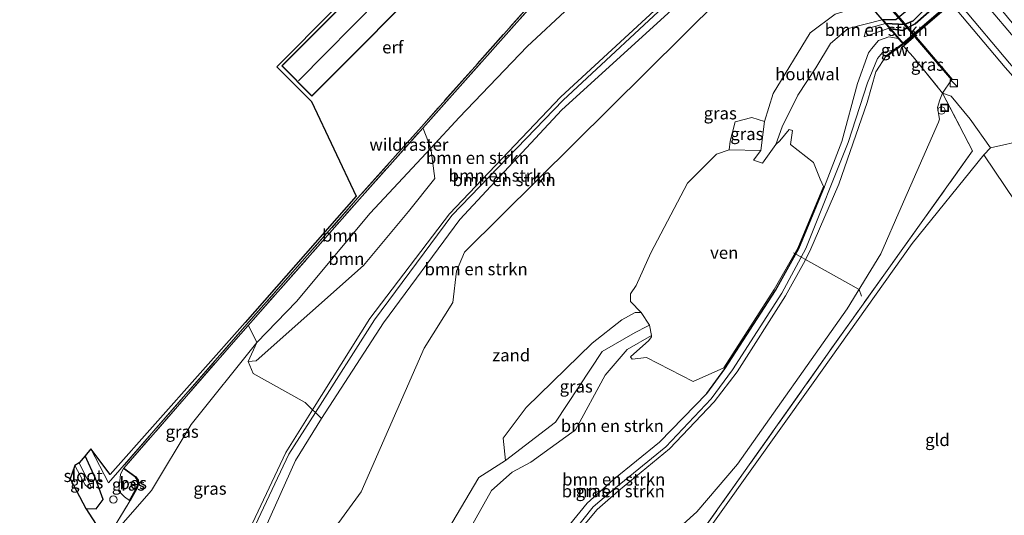
# Model space of a CAD drawing. Units: metres. Extents: x 170481 to 180003, y 362499 to 368752.
# Drawn here: x 173165 to 173366, y 365877 to 365978 of the extents above; entities that cross this region are included whole.
import ezdxf
from ezdxf.enums import TextEntityAlignment as Align

# ---------------------------------------------------------------- set-up
doc = ezdxf.new("R2010")
doc.units = ezdxf.units.M
doc.linetypes.add('IE-TERREINAFSCHEIDING', pattern=[10, 8, -2])
doc.layers.get('0').update_dxf_attribs({"lineweight": 25})
for name, color, linetype, lineweight in [('B-ME-AL-OVERIG-L-B1', 7, 'Continuous', 18), ('B-ME-AL-OVERIG-S-B1', 7, 'Continuous', 18), ('B-ME-GR-BOMENSTRUIKEN-GV-B6', 93, 'Continuous', 18), ('B-ME-GR-BOMENSTRUIKEN-GV-B7', 10, 'Continuous', 25), ('B-ME-GR-BOOM-GV-B6', 93, 'Continuous', 18), ('B-ME-GW-INSTEEKWATERGANG-L-B1', 10, 'Continuous', 25), ('B-ME-GW-KRUINLIJN-L-B1', 93, 'Continuous', 18), ('B-ME-GW-KRUINLIJN-L-B2', 10, 'Continuous', 25), ('B-ME-GW-TEENLIJN-L-B1', 93, 'Continuous', 18), ('B-ME-GW-TEENLIJN-L-B2', 10, 'Continuous', 25), ('B-ME-IE-GRASLAND-GV-B6', 93, 'Continuous', 18), ('B-ME-IE-GRONDWERKLIJN-GROND_INGERICHT-GV-B6', 253, 'Continuous', 18), ('B-ME-IE-GRONDWERKLIJN-GROND_NIETINGERICHT-GV-B6', 253, 'Continuous', 18), ('B-ME-IE-INRICHTINGSELEMENT-S-B1', 253, 'Continuous', 18), ('B-ME-IE-TERREINAFSCHEIDING-HOUTWAL-GV-B6', 8, 'IE-TERREINAFSCHEIDING-NATUURLIJK-HOUTWAL', 18), ('B-ME-IE-TERREINAFSCHEIDING-RASTERHEKWERK-L-B1', 8, 'IE-TERREINAFSCHEIDING', 18), ('B-ME-KG-KADASTRAAL-DAKRAND-L-B1', 13, 'Continuous', 18), ('B-ME-KG-KADASTRAAL-NOKLIJN-L-B1', 13, 'Continuous', 18), ('B-ME-KG-KADASTRAAL-OPNAMEDTMGRENS-L-B1', 10, 'Continuous', 25), ('B-ME-KW-ECODUCT-GV-B7', 10, 'Continuous', 25), ('B-ME-KW-GELUIDSWERING-GV-B6', 8, 'Continuous', 18), ('B-ME-KW-GELUIDSWERING-GV-B7', 8, 'Continuous', 18), ('B-ME-KW-LANDHOOFD-GV-B6', 173, 'Continuous', 18), ('B-ME-KW-SCHERM-L-B1', 8, 'Continuous', 18), ('B-ME-KW-SCHERM-L-B2', 8, 'Continuous', 18), ('B-ME-MW-MUUR-GV-B6', 8, 'IE-TERREINAFSCHEIDING-KUNSTMATIG', 18), ('B-ME-MW-MUUR-L-B1', 8, 'IE-TERREINAFSCHEIDING-KUNSTMATIG', 18), ('B-ME-OB-BESCHOEIING-GV-B6', 10, 'Continuous', 25), ('B-ME-OG-BEBOUWING-GV-B6', 173, 'Continuous', 18), ('B-ME-OG-WATER-GV-B6', 153, 'Continuous', 18), ('B-ME-VH-VERH_SOORT-BITUMEN-GV-B6', 8, 'IE-TERREINAFSCHEIDING-NATUURLIJK-HOUTWAL', 18), ('B-ME-VW-MARKERING-STREEP-015-L-B1', 7, 'Continuous', 18)]:
    doc.layers.add(name, color=color, linetype=linetype, lineweight=lineweight)
doc.styles.add('NLCS-ISO', font='NLCS-ISO.TTF')
doc.linetypes.add('IE-TERREINAFSCHEIDING-KUNSTMATIG', pattern='A,4,[82,NLCS.SHX,S=0.75,R=90,X=0,Y=0],4,-2', length=10)
doc.linetypes.add('IE-TERREINAFSCHEIDING-NATUURLIJK-HOUTWAL', pattern='A,7,-1.5,[67,NLCS.SHX,S=0.75,R=45,X=0,Y=0],-1.5,7,-1.5,[70,NLCS.SHX,S=0.75,R=0,X=0,Y=0],-1.5', length=20)

# ---------------------------------------------------------------- blocks, each defined once
blk = doc.blocks.new('dtb')
blk.add_circle((0, 0), 0.75)
blk = doc.blocks.new('kast')
blk.add_line((-0.75, -0.75), (0.75, 0.75))
blk.add_lwpolyline([(-0.75, 0.75), (0.75, 0.75), (0.75, -0.75), (-0.75, -0.75)], close=True)
blk = doc.blocks.new('put')
for p, q in [((0.75, 0.75), (-0.75, 0.75)), ((-0.75, 0.75), (-0.75, -0.75)), ((0.75, -0.75), (0.75, 0.75)), ((-0.75, -0.75), (0.75, -0.75))]:
    blk.add_line(p, q)
blk.add_lwpolyline([(-0.625, 0.625), (0.625, 0.625), (0.625, -0.625), (-0.625, -0.625)], close=True)

msp = doc.modelspace()

# ---------------------------------------------------------------- linework, layer by layer
at = {"layer": 'B-ME-AL-OVERIG-L-B1'}
msp.add_polyline3d([(173322.72, 365930.22, 37.08), (173326.87, 365927.94, 37.06), (173336.13, 365922.75, 31.78), (173336.58, 365921.39, 31.36)], dxfattribs=at)
at = {"layer": 'B-ME-GR-BOMENSTRUIKEN-GV-B6'}
for points in [[(173305.96, 365989.89, 38.77), (173299.6, 365984.4, 38.22), (173275.36, 365962.02, 37.98), (173252.63, 365938.19, 38.2), (173236.4, 365916.86, 39.79), (173224.75, 365898.27, 40.94), (173223.24, 365899.74, 40.11), (173212.64, 365905.68, 34.37), (173211.62, 365908.1, 33.24), (173213.25, 365908.26, 33.9), (173235.15, 365927.66, 35.76), (173244.29, 365938.69, 35.19), (173249.65, 365945.42, 34.61), (173248.84, 365951.6, 31.97), (173254.62, 365957.8, 31.93), (173268.47, 365972.29, 31.75), (173285.75, 365988.35, 31.68), (173298.05, 366000.92, 31.88), (173302.45, 365995.89, 35.19), (173305.96, 365989.89, 38.77)], [(173306.31, 365989.29, 38.79), (173300.08, 365983.99, 38.25), (173275.83, 365961.33, 38.01), (173253.11, 365937.86, 38.17), (173237.38, 365916.59, 39.73), (173225.32, 365897.7, 40.92), (173224.75, 365898.27, 40.94), (173236.4, 365916.86, 39.79), (173252.63, 365938.19, 38.2), (173275.36, 365962.02, 37.98), (173299.6, 365984.4, 38.22), (173305.96, 365989.89, 38.77), (173306.31, 365989.29, 38.79)], [(173307.23, 365987.72, 37.68), (173301.58, 365983.11, 37.26), (173275.54, 365959.36, 37.03), (173254.73, 365937.02, 37.12), (173239.17, 365916, 38.52), (173226.53, 365896.52, 40.05), (173225.32, 365897.7, 40.92), (173237.38, 365916.59, 39.73), (173253.11, 365937.86, 38.17), (173275.83, 365961.33, 38.01), (173300.08, 365983.99, 38.25), (173306.31, 365989.29, 38.79), (173307.23, 365987.72, 37.68)], [(173213.09, 365869.73, 41.74), (173221.24, 365887.93, 40.55), (173226.53, 365896.52, 40.05), (173239.17, 365916, 38.52), (173254.73, 365937.02, 37.12), (173275.54, 365959.36, 37.03), (173301.58, 365983.11, 37.26)], [(173307.76, 365982.02, 37.45), (173255.68, 365930.42, 37.25), (173254.05, 365926.5, 37.52), (173253.29, 365920.11, 38.01), (173247.48, 365910.81, 38.51), (173234.61, 365881.55, 40.67), (173225.89, 365869.58, 41.51)], [(173254.97, 365870.7, 40.27), (173261.23, 365881.85, 39.5), (173265.43, 365885.54, 39.26), (173269.23, 365887.63, 39.11), (173278.32, 365894.19, 38.31), (173284.34, 365905.34, 37.51), (173288.84, 365910.59, 37.04), (173293.8, 365913.42, 36.96), (173293.83, 365913.14, 36.96), (173293.24, 365912.39, 36.99), (173289.5, 365909.08, 36.99), (173289.87, 365908.6, 37), (173292.79, 365908.9, 37), (173302.27, 365904.02, 37.02), (173308.51, 365906.83, 36.99), (173318.82, 365922.75, 36.99), (173323.63, 365931.22, 36.99), (173328.85, 365943.77, 36.99), (173328.16, 365945.23, 36.99), (173326.83, 365948.62, 36.99), (173322.11, 365952.32, 36.99), (173322.56, 365955.17, 36.98), (173321.83, 365955.36, 37.02), (173319.98, 365953.08, 37.01), (173319.16, 365952.35, 36.97), (173320.46, 365955.94, 37.12), (173323.63, 365962.38, 37.35), (173327.27, 365967.9, 37.74), (173330.31, 365972.91, 38.18), (173333.89, 365975.96, 38.5), (173340.8, 365977.73, 38.65), (173341.48, 365976.94, 38.48)], [(173341.48, 365976.94, 38.48), (173337.51, 365975.88, 38.52), (173337.16, 365974.28, 38.17), (173342.04, 365975.92, 38.28), (173342.4, 365975.87, 38.29), (173344.13, 365973.88, 38.32), (173342.19, 365974.28, 38.19), (173340.03, 365973.5, 38.12), (173338.66, 365971.79, 38.14), (173338.05, 365970.98, 38.13), (173335.79, 365964.73, 37.85), (173332.58, 365952.92, 37.37), (173329.04, 365943.77, 36.98), (173323.82, 365931.1, 36.95), (173319.06, 365922.6, 36.94), (173308.74, 365906.62, 36.91), (173305.06, 365901.57, 37.12), (173295.43, 365891.66, 37.57), (173286.07, 365884.11, 38.23), (173280.68, 365879.27, 38.74), (173275, 365872.25, 39.1)], [(173342.4, 365975.87, 38.29), (173342.04, 365975.92, 38.28), (173337.16, 365974.28, 38.17), (173337.51, 365975.88, 38.52), (173341.48, 365976.94, 38.48), (173342.4, 365975.87, 38.29)], [(173275, 365872.25, 39.1), (173280.68, 365879.27, 38.74), (173286.07, 365884.11, 38.23), (173295.43, 365891.66, 37.57), (173305.06, 365901.57, 37.12), (173308.74, 365906.62, 36.91), (173319.06, 365922.6, 36.94), (173323.82, 365931.1, 36.95), (173329.04, 365943.77, 36.98), (173332.58, 365952.92, 37.37), (173335.79, 365964.73, 37.85), (173338.05, 365970.98, 38.13), (173338.66, 365971.79, 38.14), (173340.03, 365973.5, 38.12), (173342.19, 365974.28, 38.19), (173344.13, 365973.88, 38.32)], [(173344.13, 365973.88, 38.32), (173344.99, 365972.88, 38.4), (173344.64, 365972.63, 38.37), (173344.22, 365972.3, 38.47), (173343.07, 365971.5, 39.44), (173340.89, 365971.07, 39.51), (173339.86, 365969.86, 39.35), (173337.8, 365964.85, 39.16), (173333.91, 365952.73, 38.3), (173325.27, 365931.1, 37.93), (173320.36, 365922.03, 37.91), (173310.34, 365906.43, 37.72), (173305.93, 365900.54, 37.87), (173296.72, 365890.71, 38.49), (173286.44, 365882.41, 39.17), (173281.93, 365878.49, 39.5), (173275.87, 365870.88, 40.1)], [(173275.87, 365870.88, 40.1), (173281.93, 365878.49, 39.5), (173286.44, 365882.41, 39.17), (173296.72, 365890.71, 38.49), (173305.93, 365900.54, 37.87), (173310.34, 365906.43, 37.72), (173320.36, 365922.03, 37.91), (173325.27, 365931.1, 37.93), (173333.91, 365952.73, 38.3), (173337.8, 365964.85, 39.16), (173339.86, 365969.86, 39.35), (173340.89, 365971.07, 39.51), (173343.07, 365971.5, 39.44), (173341.62, 365970.37, 39.34)], [(173341.62, 365970.37, 39.34), (173339.48, 365967.09, 39.23), (173337.78, 365960.86, 38.81), (173332, 365944.22, 37.82), (173326.09, 365930.61, 37.89), (173324.8, 365928.06, 37.96), (173321.11, 365921.51, 37.86), (173311.29, 365905.98, 37.69), (173306.6, 365899.89, 37.86), (173297.49, 365890.32, 38.49), (173287.08, 365881.77, 39.26), (173282.71, 365877.99, 39.49), (173276.39, 365870.43, 40.1)], [(173423.49, 365877.14, 32.03), (173409.94, 365890.44, 32.12), (173407.89, 365892.68, 31.39), (173404.12, 365896.13, 31.31), (173393.93, 365906, 31.33), (173387.84, 365912.33, 31.41), (173381.27, 365920.02, 31.39), (173373.52, 365932.64, 31.49), (173367.97, 365940.61, 31.56), (173361.49, 365950.18, 31.55), (173362.85, 365951.61, 32.43), (173370.12, 365953.26, 32.76), (173429.61, 365883.87, 32.74), (173423.49, 365877.14, 32.03)]]:
    msp.add_polyline3d(points, dxfattribs=at)
at = {"layer": 'B-ME-GR-BOMENSTRUIKEN-GV-B7'}
for points in [[(173401.51, 366026.53, 38.75), (173401.34, 366025.48, 38.73), (173401.02, 366024.56, 38.75), (173388.77, 366013.85, 39.14), (173365.75, 365993.97, 39.3), (173349.33, 365979.74, 38.8), (173347.1, 365977.52, 38.63), (173345.37, 365976.77, 38.69), (173341.6, 365976.95, 38.48), (173340.92, 365977.75, 38.65), (173343.6, 365977.77, 38.83), (173345.21, 365979.17, 38.83), (173347.99, 365981.31, 38.83), (173353.76, 365986.84, 39.2), (173363.18, 365995.83, 39.38), (173374.91, 366005.59, 39.31), (173387.27, 366015.05, 39.25), (173400.35, 366026.34, 38.86), (173400.82, 366027.32, 38.83), (173401.51, 366026.53, 38.75)], [(173402.25, 366025.67, 38.44), (173402.13, 366025.22, 38.44), (173401.57, 366024.02, 38.51), (173389.18, 366013.18, 38.85), (173366.27, 365993.09, 38.85), (173349.78, 365978.84, 38.37), (173347.55, 365976.89, 38.32), (173344.93, 365975.54, 38.36), (173342.55, 365975.85, 38.29), (173341.6, 365976.95, 38.48), (173345.37, 365976.77, 38.69), (173347.1, 365977.52, 38.63), (173349.33, 365979.74, 38.8), (173365.75, 365993.97, 39.3), (173388.77, 366013.85, 39.14), (173401.02, 366024.56, 38.75), (173401.34, 366025.48, 38.73), (173401.51, 366026.53, 38.75), (173402.25, 366025.67, 38.44)], [(173403.98, 366023.66, 38.52), (173400.76, 366020.91, 38.63), (173390.49, 366012.06, 39.04), (173376.39, 365999.91, 39.2), (173362.34, 365987.81, 39.03), (173348.43, 365975.83, 38.48), (173345.06, 365972.95, 38.4), (173342.55, 365975.85, 38.29), (173344.93, 365975.54, 38.36), (173347.55, 365976.89, 38.32), (173349.78, 365978.84, 38.37), (173366.27, 365993.09, 38.85), (173389.18, 366013.18, 38.85), (173401.57, 366024.02, 38.51), (173402.13, 366025.22, 38.44), (173402.25, 366025.67, 38.44), (173403.98, 366023.66, 38.52)]]:
    msp.add_polyline3d(points, dxfattribs=at)
at = {"layer": 'B-ME-GR-BOOM-GV-B6'}
for points in [[(173248.84, 365951.6, 31.97), (173236.48, 365938.34, 32.05), (173221.5, 365920.31, 32.79), (173213.37, 365911.99, 32.49), (173211.71, 365915.42, 32.09), (173211.64, 365915.48, 31.91), (173234.28, 365941.15, 31.79), (173247.2, 365955.66, 31.86), (173247.3, 365955.55, 31.97), (173248.84, 365951.6, 31.97)], [(173211.62, 365908.1, 33.24), (173213.37, 365911.99, 32.49), (173221.5, 365920.31, 32.79), (173236.48, 365938.34, 32.05), (173248.84, 365951.6, 31.97), (173249.65, 365945.42, 34.61), (173244.29, 365938.69, 35.19), (173235.15, 365927.66, 35.76), (173213.25, 365908.26, 33.9), (173211.62, 365908.1, 33.24)]]:
    msp.add_polyline3d(points, dxfattribs=at)
at = {"layer": 'B-ME-GW-INSTEEKWATERGANG-L-B1'}
for points in [[(173305.06, 365901.57, 37.12), (173308.74, 365906.62, 36.91), (173319.06, 365922.6, 36.94), (173323.82, 365931.1, 36.95), (173329.04, 365943.77, 36.98)], [(173178.55, 365878.19, 31.8), (173180.64, 365878.1, 31.82), (173182.1, 365880, 31.67), (173180.54, 365884.28, 31.51), (173178.43, 365888.87, 31.38)]]:
    msp.add_polyline3d(points, dxfattribs=at)
at = {"layer": 'B-ME-GW-KRUINLIJN-L-B1'}
for points in [[(173317.63, 366001, 39.32), (173317.23, 366000.53, 39.57), (173316.99, 365999.5, 39.73), (173315.52, 365997.12, 39.58), (173306.31, 365989.29, 38.79), (173300.08, 365983.99, 38.25), (173275.83, 365961.33, 38.01), (173253.11, 365937.86, 38.17), (173237.38, 365916.59, 39.73), (173225.32, 365897.7, 40.92), (173219.91, 365889.23, 41.45), (173211.35, 365871.09, 42.68), (173204.14, 365857.62, 43.93), (173199.92, 365853.64, 44.36), (173197.72, 365853.31, 44.48), (173196.59, 365853.43, 44.44), (173196.39, 365853.51, 44.44)], [(173316.28, 365999.85, 39.48), (173314.79, 365997.5, 39.53), (173305.96, 365989.89, 38.77), (173299.6, 365984.4, 38.22), (173275.36, 365962.02, 37.98), (173252.63, 365938.19, 38.2), (173236.4, 365916.86, 39.79), (173224.75, 365898.27, 40.94), (173219.3, 365889.57, 41.48), (173210.8, 365871.59, 42.65), (173203.48, 365858.16, 43.85), (173198.95, 365854.65, 44.38), (173198.05, 365854.41, 44.4)], [(173341.48, 365976.94, 38.48), (173337.51, 365975.88, 38.52), (173337.16, 365974.28, 38.17)], [(173275.87, 365870.88, 40.1), (173281.93, 365878.49, 39.5), (173286.44, 365882.41, 39.17), (173296.72, 365890.71, 38.49), (173305.93, 365900.54, 37.87), (173310.34, 365906.43, 37.72), (173320.36, 365922.03, 37.91), (173325.27, 365931.1, 37.93), (173333.91, 365952.73, 38.3), (173337.8, 365964.85, 39.16), (173339.86, 365969.86, 39.35), (173340.89, 365971.07, 39.51), (173343.07, 365971.5, 39.44)], [(173276.39, 365870.43, 40.1), (173282.71, 365877.99, 39.49), (173287.08, 365881.77, 39.26), (173297.49, 365890.32, 38.49), (173306.6, 365899.89, 37.86), (173311.29, 365905.98, 37.69), (173321.11, 365921.51, 37.86), (173324.8, 365928.06, 37.96), (173326.09, 365930.61, 37.89), (173332, 365944.22, 37.82), (173337.78, 365960.86, 38.81), (173339.48, 365967.09, 39.23), (173341.62, 365970.37, 39.34)], [(173353.12, 365962.77, 32.56), (173354.84, 365962.14, 32.63), (173358.75, 365957.5, 32.61), (173362.85, 365951.61, 32.43)]]:
    msp.add_polyline3d(points, dxfattribs=at)
at = {"layer": 'B-ME-GW-KRUINLIJN-L-B2'}
msp.add_polyline3d([(173401.51, 366026.53, 38.75), (173401.34, 366025.48, 38.73), (173401.02, 366024.56, 38.75), (173388.77, 366013.85, 39.14), (173365.75, 365993.97, 39.3), (173349.33, 365979.74, 38.8), (173347.1, 365977.52, 38.63), (173345.37, 365976.77, 38.69), (173341.6, 365976.95, 38.48)], dxfattribs=at)
at = {"layer": 'B-ME-GW-TEENLIJN-L-B1'}
for points in [[(173182.79, 365871.96, 32.45), (173182.94, 365872.18, 32.49), (173185.23, 365874.2, 32.42), (173191.89, 365881.87, 32.06), (173199.97, 365895.25, 32.19), (173213.37, 365911.99, 32.49), (173221.5, 365920.31, 32.79), (173236.48, 365938.34, 32.05), (173248.84, 365951.6, 31.97), (173254.62, 365957.8, 31.93), (173268.47, 365972.29, 31.75), (173285.75, 365988.35, 31.68), (173298.05, 366000.92, 31.88), (173309.38, 366012.9, 31.94), (173309.52, 366013.04, 31.99)], [(173319.03, 366002.48, 38.49), (173319.21, 366002.26, 38.49), (173319.75, 366000.29, 38.36), (173318.72, 365997.52, 38.29), (173317.18, 365995.64, 38.32), (173307.23, 365987.72, 37.68), (173301.58, 365983.11, 37.26), (173275.54, 365959.36, 37.03), (173254.73, 365937.02, 37.12), (173239.17, 365916, 38.52), (173226.53, 365896.52, 40.05), (173221.24, 365887.93, 40.55), (173213.09, 365869.73, 41.74), (173205.68, 365856.55, 42.74), (173202.55, 365853.09, 42.98), (173197.74, 365850.87, 43.34), (173196.05, 365851.55, 43.49), (173194.99, 365852.66, 43.52), (173194.86, 365853.07, 43.52)], [(173342.4, 365975.87, 38.29), (173342.04, 365975.92, 38.28), (173337.16, 365974.28, 38.17)], [(173329.04, 365943.77, 36.98), (173332.58, 365952.92, 37.37), (173335.79, 365964.73, 37.85), (173338.05, 365970.98, 38.13), (173338.66, 365971.79, 38.14), (173340.03, 365973.5, 38.12), (173342.19, 365974.28, 38.19), (173344.13, 365973.88, 38.32)], [(173354.93, 365965.49, 32.82), (173353.12, 365962.77, 32.56), (173352.53, 365961.4, 32.07), (173352.05, 365959.86, 31.91), (173352.49, 365957.51, 31.61), (173352.3, 365956.9, 31.57), (173344.68, 365939.58, 31.54), (173340.51, 365930.05, 31.4), (173333.7, 365918.82, 31.63), (173311.36, 365887.19, 31.68), (173303.01, 365877.51, 31.85), (173294.04, 365869.38, 32.11)], [(173212.48, 365817.77, 43.47), (173212.18, 365817.95, 43.47), (173211.74, 365819.4, 43.51), (173212.03, 365820.27, 43.35), (173212.97, 365821.01, 43.35), (173214.89, 365822.43, 43.26), (173216.37, 365823.1, 43.19), (173218.58, 365823.26, 43.24), (173223.45, 365823.28, 42.94), (173233.77, 365820.49, 42.42), (173237.68, 365819.02, 42.26), (173240.31, 365819.2, 42.09), (173241.76, 365819.81, 42.03), (173262.69, 365842.25, 40.66), (173268.41, 365850.26, 40), (173269.77, 365853.83, 39.91), (173270.81, 365863.89, 39.73), (173271.79, 365867.8, 39.42), (173275, 365872.25, 39.1), (173280.68, 365879.27, 38.74), (173286.07, 365884.11, 38.23), (173295.43, 365891.66, 37.57), (173305.06, 365901.57, 37.12)], [(173187.46, 365879.83, 32.05), (173186.43, 365880.52, 32.08), (173185.24, 365881.71, 32.12), (173185.62, 365885.16, 32.05), (173186.23, 365886.29, 31.96)]]:
    msp.add_polyline3d(points, dxfattribs=at)
at = {"layer": 'B-ME-GW-TEENLIJN-L-B2'}
msp.add_polyline3d([(173342.55, 365975.85, 38.29), (173344.93, 365975.54, 38.36), (173347.55, 365976.89, 38.32), (173349.78, 365978.84, 38.37), (173366.27, 365993.09, 38.85), (173389.18, 366013.18, 38.85), (173401.57, 366024.02, 38.51), (173402.13, 366025.22, 38.44), (173402.25, 366025.67, 38.44)], dxfattribs=at)
at = {"layer": 'B-ME-IE-GRASLAND-GV-B6'}
for points in [[(173304.7, 366018.02, 31.91), (173308.35, 366014.3, 31.84), (173309.52, 366013.04, 31.99), (173309.38, 366012.9, 31.94), (173298.05, 366000.92, 31.88), (173285.75, 365988.35, 31.68), (173268.47, 365972.29, 31.75), (173254.62, 365957.8, 31.93), (173248.84, 365951.6, 31.97), (173247.3, 365955.55, 31.97), (173247.2, 365955.66, 31.86), (173253.73, 365962.99, 31.9), (173280.62, 365993.25, 31.73), (173303.69, 366019.12, 31.84), (173304.7, 366018.02, 31.91)], [(173410.45, 365918.18, 32.83), (173416.66, 365910.84, 32.87), (173437.2, 365889.11, 32.84), (173420.88, 365870.17, 32.09), (173418.72, 365876.31, 32.15), (173423.49, 365877.14, 32.03), (173429.61, 365883.87, 32.74), (173370.12, 365953.26, 32.76), (173362.85, 365951.61, 32.43), (173358.75, 365957.5, 32.61), (173354.84, 365962.14, 32.63), (173353.12, 365962.77, 32.56), (173354.93, 365965.49, 32.82), (173355.08, 365965.61, 32.64), (173347.03, 365975.06, 32.84), (173321.82, 366004.38, 32.82)], [(173280.62, 365993.25, 31.73), (173253.73, 365962.99, 31.9), (173247.2, 365955.66, 31.86), (173234.28, 365941.15, 31.79), (173211.64, 365915.48, 31.91), (173208.61, 365912.05, 31.93), (173186.28, 365886.37, 31.96), (173186.23, 365886.29, 31.96), (173185.62, 365885.16, 32.05), (173185.24, 365881.71, 32.12), (173186.43, 365880.52, 32.08), (173187.46, 365879.83, 32.05), (173187.55, 365879.78, 32.05), (173182.94, 365872.18, 32.49)], [(173182.61, 365871.87, 32.46), (173178.55, 365878.19, 31.8), (173180.64, 365878.1, 31.82), (173182.1, 365880, 31.67), (173180.54, 365884.28, 31.51), (173178.43, 365888.87, 31.38), (173179.58, 365890.33, 31.54), (173183.16, 365883.38, 31.8), (173211.37, 365915.74, 31.91), (173233.99, 365941.43, 31.85), (173246.91, 365955.94, 31.86), (173270.24, 365982.2, 32.14)], [(173356.07, 365979.62, 32.56), (173365.9, 365968, 32.61), (173387.81, 365943.2, 32.68), (173410.45, 365918.18, 32.83)], [(173354.93, 365965.49, 32.82), (173353.12, 365962.77, 32.56), (173347.09, 365970.18, 37.17), (173345.13, 365972.38, 38.42), (173347.18, 365974.14, 38.43), (173347.09, 365974.24, 38.43), (173347.3, 365974.42, 38.31), (173347.37, 365974.34, 38.53), (173347.59, 365974.06, 38.52), (173354.93, 365965.49, 32.82)], [(173276.39, 365870.43, 40.1), (173282.71, 365877.99, 39.49), (173287.08, 365881.77, 39.26), (173297.49, 365890.32, 38.49), (173306.6, 365899.89, 37.86), (173311.29, 365905.98, 37.69), (173321.11, 365921.51, 37.86), (173324.8, 365928.06, 37.96), (173326.09, 365930.61, 37.89), (173332, 365944.22, 37.82), (173337.78, 365960.86, 38.81), (173339.48, 365967.09, 39.23), (173341.62, 365970.37, 39.34), (173341.75, 365970.22, 39.22), (173343.19, 365971.34, 39.15), (173344.35, 365972.14, 38.47), (173344.77, 365972.47, 38.37), (173344.88, 365972.34, 38.42), (173344.96, 365972.24, 38.42), (173345.13, 365972.38, 38.42)], [(173345.13, 365972.38, 38.42), (173347.09, 365970.18, 37.17), (173353.12, 365962.77, 32.56), (173352.53, 365961.4, 32.07), (173352.05, 365959.86, 31.91), (173352.49, 365957.51, 31.61), (173352.3, 365956.9, 31.57), (173344.68, 365939.58, 31.54), (173340.51, 365930.05, 31.4), (173333.7, 365918.82, 31.63), (173311.36, 365887.19, 31.68), (173303.01, 365877.51, 31.85), (173294.04, 365869.38, 32.11)], [(173288.98, 365852.38, 32.24), (173312.91, 365885.93, 31.49), (173330.14, 365910.26, 31.35), (173334.87, 365916.93, 31.32), (173359.24, 365951.03, 31.39), (173353.12, 365962.77, 32.56), (173354.84, 365962.14, 32.63), (173358.75, 365957.5, 32.61), (173362.85, 365951.61, 32.43)], [(173294.04, 365869.38, 32.11), (173303.01, 365877.51, 31.85), (173311.36, 365887.19, 31.68), (173333.7, 365918.82, 31.63), (173340.51, 365930.05, 31.4), (173344.68, 365939.58, 31.54), (173352.3, 365956.9, 31.57), (173352.49, 365957.51, 31.61), (173352.05, 365959.86, 31.91), (173352.53, 365961.4, 32.07), (173353.12, 365962.77, 32.56), (173359.24, 365951.03, 31.39), (173334.87, 365916.93, 31.32), (173330.14, 365910.26, 31.35), (173312.91, 365885.93, 31.49), (173288.98, 365852.38, 32.24)], [(173316.83, 365956.98, 37.17), (173316.05, 365951.12, 36.98), (173309.64, 365951.23, 36.93), (173309.8, 365953, 36.97), (173310.83, 365956.94, 37.11), (173314.28, 365957.82, 37.13), (173316.83, 365956.98, 37.17)], [(173362.85, 365951.61, 32.43), (173361.49, 365950.18, 31.55), (173346.94, 365932.17, 31.3), (173326.42, 365903.28, 31.47), (173302.07, 365869.22, 31.79)], [(173291.72, 365918.07, 36.96), (173293.38, 365915.5, 36.92), (173292.87, 365915.24, 36.92), (173290.47, 365914.01, 37.1), (173283.77, 365910.13, 37.53), (173274.21, 365895.78, 38.61), (173264.02, 365887.94, 39.4), (173263.55, 365892.47, 39.07), (173268.25, 365898.72, 38.55), (173281.74, 365911.84, 37.58), (173287.78, 365916.61, 37.22), (173290.45, 365918.13, 37.06), (173291.72, 365918.07, 36.96)], [(173211.71, 365915.42, 32.09), (173213.37, 365911.99, 32.49), (173199.97, 365895.25, 32.19), (173191.89, 365881.87, 32.06), (173185.23, 365874.2, 32.42), (173182.94, 365872.18, 32.49), (173187.55, 365879.78, 32.05), (173188.96, 365882.28, 31.89), (173189.28, 365883.13, 31.77), (173189.23, 365883.93, 31.7), (173188.76, 365884.61, 31.8), (173186.28, 365886.37, 31.96), (173208.61, 365912.05, 31.93), (173211.64, 365915.48, 31.91), (173211.71, 365915.42, 32.09)], [(173211.62, 365908.1, 33.24), (173212.64, 365905.68, 34.37), (173223.24, 365899.74, 40.11), (173224.75, 365898.27, 40.94), (173219.3, 365889.57, 41.48), (173210.8, 365871.59, 42.65), (173203.48, 365858.16, 43.85), (173198.95, 365854.65, 44.38), (173198.05, 365854.41, 44.4), (173196.32, 365853.7, 44.29), (173194.78, 365853.25, 43.41), (173194.75, 365853.32, 43.42), (173194.72, 365853.37, 43.29), (173194.67, 365853.45, 43.31), (173192.59, 365852.46, 42.94), (173188.34, 365861.17, 38.32), (173182.94, 365872.18, 32.49), (173185.23, 365874.2, 32.42), (173191.89, 365881.87, 32.06), (173199.97, 365895.25, 32.19), (173213.37, 365911.99, 32.49), (173211.62, 365908.1, 33.24)], [(173226.53, 365896.52, 40.05), (173221.24, 365887.93, 40.55), (173213.09, 365869.73, 41.74), (173205.68, 365856.55, 42.74), (173202.55, 365853.09, 42.98), (173197.74, 365850.87, 43.34), (173196.05, 365851.55, 43.49), (173194.99, 365852.66, 43.52), (173194.86, 365853.07, 43.52), (173196.39, 365853.51, 44.44), (173196.59, 365853.43, 44.44), (173197.72, 365853.31, 44.48), (173199.92, 365853.64, 44.36), (173204.14, 365857.62, 43.93), (173211.35, 365871.09, 42.68), (173219.91, 365889.23, 41.45), (173225.32, 365897.7, 40.92), (173226.53, 365896.52, 40.05)], [(173225.32, 365897.7, 40.92), (173219.91, 365889.23, 41.45), (173211.35, 365871.09, 42.68), (173204.14, 365857.62, 43.93), (173199.92, 365853.64, 44.36), (173197.72, 365853.31, 44.48), (173196.59, 365853.43, 44.44), (173196.39, 365853.51, 44.44), (173198.12, 365854.22, 44.4), (173198.05, 365854.41, 44.4), (173198.95, 365854.65, 44.38), (173203.48, 365858.16, 43.85), (173210.8, 365871.59, 42.65), (173219.3, 365889.57, 41.48), (173224.75, 365898.27, 40.94), (173225.32, 365897.7, 40.92)], [(173178.55, 365878.19, 31.8), (173175.33, 365884.2, 31.67), (173176.31, 365886.91, 30.47), (173178.43, 365883.01, 30.5), (173179.34, 365882.16, 30.66), (173179.63, 365882.52, 30.57), (173177.2, 365887.45, 30.52), (173178.43, 365888.87, 31.38), (173180.54, 365884.28, 31.51), (173182.1, 365880, 31.67), (173180.64, 365878.1, 31.82), (173178.55, 365878.19, 31.8)], [(173187.46, 365879.83, 32.05), (173186.43, 365880.52, 32.08), (173185.24, 365881.71, 32.12), (173185.62, 365885.16, 32.05), (173186.23, 365886.29, 31.96), (173188.69, 365884.54, 33.3), (173189.13, 365883.9, 33.2), (173189.17, 365883.14, 33.27), (173188.87, 365882.32, 33.39), (173187.46, 365879.83, 32.05)]]:
    msp.add_polyline3d(points, dxfattribs=at)
at = {"layer": 'B-ME-IE-GRONDWERKLIJN-GROND_INGERICHT-GV-B6'}
for points in [[(173283.58, 366051.55, 32.42), (173285.46, 366049.27, 32.46), (173289.42, 366044.48, 32.39), (173307.19, 366023.92, 32.16), (173270.24, 365982.2, 32.14), (173246.91, 365955.94, 31.86), (173233.99, 365941.43, 31.85), (173211.37, 365915.74, 31.91), (173183.16, 365883.38, 31.8), (173179.58, 365890.33, 31.54), (173183.48, 365885.1, 31.8), (173211.02, 365916.07, 31.79), (173233.64, 365941.78, 31.79), (173224.51, 365961.05, 32.23), (173217.47, 365968.16, 32.21), (173252.5, 366003.45, 32.14), (173234.12, 366025.54, 31.98), (173245.99, 366037.08, 32.02), (173273.45, 366063.82, 32.21), (173283.58, 366051.55, 32.42)], [(173272.02, 366022.04, 32.15), (173218.47, 365968.32, 32.15), (173224.62, 365962.19, 32.15), (173278.17, 366015.92, 32.15), (173272.02, 366022.04, 32.15)], [(173407.89, 365892.68, 31.39), (173407.94, 365891.47, 31.38), (173403.79, 365887.46, 31.42), (173393.43, 365880.85, 31.3), (173388.1, 365875.4, 31.36), (173370.5, 365861.91, 31.36), (173313.08, 365849.86, 31.43), (173296.32, 365861.16, 31.97), (173302.07, 365869.22, 31.79), (173326.42, 365903.28, 31.47), (173346.94, 365932.17, 31.3), (173361.49, 365950.18, 31.55), (173367.97, 365940.61, 31.56), (173373.52, 365932.64, 31.49), (173381.27, 365920.02, 31.39), (173387.84, 365912.33, 31.41), (173393.93, 365906, 31.33), (173404.12, 365896.13, 31.31), (173407.89, 365892.68, 31.39)]]:
    msp.add_polyline3d(points, dxfattribs=at)
at = {"layer": 'B-ME-IE-GRONDWERKLIJN-GROND_NIETINGERICHT-GV-B6'}
for points in [[(173225.89, 365869.58, 41.51), (173234.61, 365881.55, 40.67), (173247.48, 365910.81, 38.51), (173253.29, 365920.11, 38.01), (173254.05, 365926.5, 37.52), (173255.68, 365930.42, 37.25), (173307.76, 365982.02, 37.45)], [(173331.26, 365978.89, 38.6), (173326.13, 365975.09, 38.34), (173318.59, 365962.73, 37.37), (173316.83, 365956.98, 37.17), (173314.28, 365957.82, 37.13), (173310.83, 365956.94, 37.11), (173309.8, 365953, 36.97), (173309.64, 365951.23, 36.93), (173307.07, 365950.35, 36.94), (173301.16, 365944.44, 36.94), (173293.66, 365930.25, 36.96), (173290.65, 365923.57, 36.91), (173289.52, 365921.87, 36.94), (173289.49, 365920.32, 36.99), (173291.72, 365918.07, 36.96), (173290.45, 365918.13, 37.06), (173287.78, 365916.61, 37.22), (173281.74, 365911.84, 37.58), (173268.25, 365898.72, 38.55), (173263.55, 365892.47, 39.07), (173264.02, 365887.94, 39.4), (173258.65, 365884.48, 39.74), (173253.09, 365875.18, 40.42)]]:
    msp.add_polyline3d(points, dxfattribs=at)
at = {"layer": 'B-ME-IE-TERREINAFSCHEIDING-HOUTWAL-GV-B6'}
for points in [[(173340.8, 365977.73, 38.65), (173333.89, 365975.96, 38.5), (173330.31, 365972.91, 38.18), (173327.27, 365967.9, 37.74), (173323.63, 365962.38, 37.35), (173320.46, 365955.94, 37.12), (173319.16, 365952.35, 36.97), (173316.41, 365948.5, 36.98), (173314.6, 365949.13, 36.98), (173316.05, 365951.12, 36.98), (173316.83, 365956.98, 37.17), (173318.59, 365962.73, 37.37), (173326.13, 365975.09, 38.34), (173331.26, 365978.89, 38.6), (173336.09, 365980.35, 38.73), (173337.98, 365980.99, 38.77), (173340.8, 365977.73, 38.65)], [(173253.09, 365875.18, 40.42), (173258.65, 365884.48, 39.74), (173264.02, 365887.94, 39.4), (173274.21, 365895.78, 38.61), (173283.77, 365910.13, 37.53), (173290.47, 365914.01, 37.1), (173292.87, 365915.24, 36.92), (173293.38, 365915.5, 36.92), (173293.8, 365913.42, 36.96)], [(173293.8, 365913.42, 36.96), (173288.84, 365910.59, 37.04), (173284.34, 365905.34, 37.51), (173278.32, 365894.19, 38.31), (173269.23, 365887.63, 39.11), (173265.43, 365885.54, 39.26), (173261.23, 365881.85, 39.5), (173254.97, 365870.7, 40.27)]]:
    msp.add_polyline3d(points, dxfattribs=at)
at = {"layer": 'B-ME-IE-TERREINAFSCHEIDING-RASTERHEKWERK-L-B1'}
msp.add_line((173270.24, 365982.2, 32.14), (173246.91, 365955.94, 31.86), dxfattribs=at)
for points in [[(173188.76, 365884.61, 31.8), (173186.28, 365886.37, 31.96), (173208.61, 365912.05, 31.93), (173211.64, 365915.48, 31.91), (173234.28, 365941.15, 31.79), (173247.2, 365955.66, 31.86), (173253.73, 365962.99, 31.9), (173280.62, 365993.25, 31.73), (173303.69, 366019.12, 31.84), (173304.7, 366018.02, 31.91)], [(173345.05, 365972.48, 38.42), (173345.13, 365972.38, 38.42), (173347.09, 365970.18, 37.17), (173353.12, 365962.77, 32.56), (173359.24, 365951.03, 31.39), (173334.87, 365916.93, 31.32), (173330.14, 365910.26, 31.35), (173312.91, 365885.93, 31.49), (173288.98, 365852.38, 32.24), (173298.82, 365827.87, 32.27), (173282.84, 365809.84, 32.23), (173254.46, 365777.9, 32.12), (173237.67, 365781.58, 31.88), (173236.19, 365783.98, 31.77)], [(173246.91, 365955.94, 31.86), (173233.99, 365941.43, 31.85), (173211.37, 365915.74, 31.91), (173183.16, 365883.38, 31.8), (173179.58, 365890.33, 31.54)], [(173192.69, 365852.26, 43.46), (173192.63, 365852.37, 43.31), (173192.59, 365852.45, 43.3), (173192.59, 365852.46, 42.94), (173188.34, 365861.17, 38.32), (173182.94, 365872.18, 32.49), (173187.55, 365879.78, 32.05), (173188.96, 365882.28, 31.89)]]:
    msp.add_polyline3d(points, dxfattribs=at)
at = {"layer": 'B-ME-KG-KADASTRAAL-DAKRAND-L-B1'}
msp.add_polyline3d([(173272.02, 366021.97, 34.11), (173278.1, 366015.92, 34.21), (173224.62, 365962.26, 34.22), (173218.54, 365968.32, 34.26), (173272.02, 366021.97, 34.11)], dxfattribs=at)
at = {"layer": 'B-ME-KG-KADASTRAAL-NOKLIJN-L-B1'}
msp.add_line((173274.89, 366018.88, 36.43), (173221.86, 365965.3, 36.41), dxfattribs=at)
at = {"layer": 'B-ME-KG-KADASTRAAL-OPNAMEDTMGRENS-L-B1'}
for points in [[(173224.51, 365961.05, 32.23), (173217.47, 365968.16, 32.21), (173252.5, 366003.45, 32.14), (173234.12, 366025.54, 31.98), (173186.66, 366082.5, 31.88), (173173.7, 366098.04, 31.83)], [(173224.51, 365961.05, 32.23), (173233.64, 365941.78, 31.79), (173211.02, 365916.07, 31.79)], [(173211.02, 365916.07, 31.79), (173183.48, 365885.1, 31.8), (173179.58, 365890.33, 31.54), (173178.43, 365888.87, 31.38), (173177.2, 365887.45, 30.52), (173176.31, 365886.91, 30.47), (173175.33, 365884.2, 31.67), (173178.55, 365878.19, 31.8), (173182.61, 365871.87, 32.46), (173165.3, 365863.75, 32.38), (173166.45, 365865.63, 31.92), (173164.25, 365870.14, 31.95), (173161.91, 365875.75, 32.16), (173158.26, 365874.96, 30.38), (173157.74, 365874.68, 30.38), (173156.14, 365873.88, 31.61), (173150.47, 365871.65, 31.97), (173135.87, 365902.83, 31.45), (173126.83, 365926.6, 31.63)]]:
    msp.add_polyline3d(points, dxfattribs=at)
at = {"layer": 'B-ME-KW-ECODUCT-GV-B7'}
msp.add_polyline3d([(173348.62, 365975.62, 38.48), (173345.22, 365972.69, 38.36), (173318.99, 366003.01, 38.48), (173336.41, 366017.99, 39.05), (173350.58, 366030.19, 39.21), (173364.68, 366042.33, 39.04), (173378.06, 366053.85, 38.51), (173404.21, 366023.47, 38.52), (173390.7, 366011.84, 39.04), (173376.59, 365999.69, 39.2), (173362.53, 365987.6, 39.03), (173348.62, 365975.62, 38.48)], dxfattribs=at)
at = {"layer": 'B-ME-KW-GELUIDSWERING-GV-B6'}
msp.add_polyline3d([(173345.12, 365972.73, 38.36), (173344.94, 365972.6, 38.36), (173344.77, 365972.47, 38.37), (173344.35, 365972.14, 38.47), (173343.19, 365971.34, 39.15), (173341.75, 365970.22, 39.22), (173341.62, 365970.37, 39.34), (173343.07, 365971.5, 39.44), (173344.22, 365972.3, 38.47), (173344.64, 365972.63, 38.37), (173344.99, 365972.88, 38.4), (173345.12, 365972.73, 38.36)], dxfattribs=at)
at = {"layer": 'B-ME-KW-GELUIDSWERING-GV-B7'}
msp.add_polyline3d([(173404.11, 366023.51, 38.52), (173400.89, 366020.76, 38.63), (173390.62, 366011.91, 39.04), (173376.52, 365999.76, 39.2), (173362.47, 365987.66, 39.03), (173348.56, 365975.68, 38.48), (173345.19, 365972.8, 38.36), (173345.06, 365972.95, 38.4), (173348.43, 365975.83, 38.48), (173362.34, 365987.81, 39.03), (173376.39, 365999.91, 39.2), (173390.49, 366012.06, 39.04), (173400.76, 366020.91, 38.63), (173403.98, 366023.66, 38.52), (173404.11, 366023.51, 38.52)], dxfattribs=at)
at = {"layer": 'B-ME-KW-LANDHOOFD-GV-B6'}
for points in [[(173321.67, 366004.25, 36.92), (173346.88, 365974.93, 36.94), (173347.3, 365974.42, 38.31)], [(173347.3, 365974.42, 38.31), (173347.09, 365974.24, 38.43), (173347.18, 365974.14, 38.43), (173345.13, 365972.38, 38.42), (173344.96, 365972.24, 38.42), (173344.88, 365972.34, 38.42), (173344.77, 365972.47, 38.37), (173344.94, 365972.6, 38.36), (173345.12, 365972.73, 38.36), (173344.99, 365972.88, 38.4), (173344.13, 365973.88, 38.32), (173342.4, 365975.87, 38.29), (173341.48, 365976.94, 38.48), (173340.8, 365977.73, 38.65), (173337.98, 365980.99, 38.77)]]:
    msp.add_polyline3d(points, dxfattribs=at)
at = {"layer": 'B-ME-KW-SCHERM-L-B1'}
msp.add_polyline3d([(173341.73, 365970.33, 40.27), (173343.13, 365971.42, 40.32), (173344.29, 365972.22, 40.36), (173345.04, 365972.8, 40.38)], dxfattribs=at)
at = {"layer": 'B-ME-KW-SCHERM-L-B2'}
msp.add_polyline3d([(173345.14, 365972.89, 40.39), (173348.5, 365975.75, 40.51), (173355.28, 365981.6, 40.76), (173362.4, 365987.73, 40.93), (173369.99, 365994.27, 41.11), (173376.45, 365999.84, 41.12), (173390.55, 366011.98, 40.97), (173396.47, 366017.09, 40.85), (173400.82, 366020.83, 40.71), (173404.02, 366023.57, 40.6)], dxfattribs=at)
at = {"layer": 'B-ME-MW-MUUR-GV-B6'}
msp.add_polyline3d([(173354.93, 365965.49, 32.82), (173347.59, 365974.06, 38.52), (173347.37, 365974.34, 38.53), (173347.3, 365974.42, 38.31), (173346.88, 365974.93, 36.94), (173321.67, 366004.25, 36.92), (173321.07, 366004.91, 38.56), (173321.01, 366004.99, 38.56), (173320.83, 366005.19, 38.56), (173313.4, 366013.71, 32.32), (173313.53, 366013.83, 32.21), (173321.82, 366004.38, 32.82), (173347.03, 365975.06, 32.84), (173355.08, 365965.61, 32.64), (173354.93, 365965.49, 32.82)], dxfattribs=at)
at = {"layer": 'B-ME-MW-MUUR-L-B1'}
msp.add_polyline3d([(173313.48, 366013.76, 32.32), (173320.91, 366005.25, 38.56), (173321.08, 366005.05, 38.56), (173321.15, 366004.98, 38.56), (173321.75, 366004.32, 36.92), (173346.96, 365975, 36.94), (173347.38, 365974.48, 38.31), (173347.44, 365974.4, 38.53), (173347.67, 365974.13, 38.52), (173354.97, 365965.59, 32.85)], dxfattribs=at)
at = {"layer": 'B-ME-OB-BESCHOEIING-GV-B6'}
msp.add_polyline3d([(173188.76, 365884.61, 31.8), (173189.23, 365883.93, 31.7), (173189.28, 365883.13, 31.77), (173188.96, 365882.28, 31.89), (173187.55, 365879.78, 32.05), (173187.46, 365879.83, 32.05), (173188.87, 365882.32, 33.39), (173189.17, 365883.14, 33.27), (173189.13, 365883.9, 33.2), (173188.69, 365884.54, 33.3), (173186.23, 365886.29, 31.96), (173186.28, 365886.37, 31.96), (173188.76, 365884.61, 31.8)], dxfattribs=at)
at = {"layer": 'B-ME-OG-BEBOUWING-GV-B6'}
msp.add_polyline3d([(173272.02, 366022.04, 32.15), (173278.17, 366015.92, 32.15), (173224.62, 365962.19, 32.15), (173218.47, 365968.32, 32.15), (173272.02, 366022.04, 32.15)], dxfattribs=at)
at = {"layer": 'B-ME-OG-WATER-GV-B6'}
for points in [[(173308.51, 365906.83, 36.99), (173302.27, 365904.02, 37.02), (173292.79, 365908.9, 37), (173289.87, 365908.6, 37), (173289.5, 365909.08, 36.99), (173293.24, 365912.39, 36.99), (173293.83, 365913.14, 36.96), (173293.8, 365913.42, 36.96), (173293.38, 365915.5, 36.92), (173291.72, 365918.07, 36.96), (173289.49, 365920.32, 36.99), (173289.52, 365921.87, 36.94), (173290.65, 365923.57, 36.91), (173293.66, 365930.25, 36.96), (173301.16, 365944.44, 36.94), (173307.07, 365950.35, 36.94), (173309.64, 365951.23, 36.93), (173316.05, 365951.12, 36.98), (173314.6, 365949.13, 36.98), (173316.41, 365948.5, 36.98), (173319.16, 365952.35, 36.97), (173319.98, 365953.08, 37.01), (173321.83, 365955.36, 37.02), (173322.56, 365955.17, 36.98), (173322.11, 365952.32, 36.99), (173326.83, 365948.62, 36.99), (173328.16, 365945.23, 36.99), (173328.85, 365943.77, 36.99), (173323.63, 365931.22, 36.99), (173318.82, 365922.75, 36.99), (173308.51, 365906.83, 36.99)], [(173176.31, 365886.91, 30.47), (173177.2, 365887.45, 30.52), (173179.63, 365882.52, 30.57), (173179.34, 365882.16, 30.66), (173178.43, 365883.01, 30.5), (173176.31, 365886.91, 30.47)]]:
    msp.add_polyline3d(points, dxfattribs=at)
at = {"layer": 'B-ME-VH-VERH_SOORT-BITUMEN-GV-B6'}
msp.add_polyline3d([(173361.63, 365983.95, 32.72), (173371.02, 365972.61, 32.74), (173392.63, 365947.29, 32.8), (173414.55, 365923.14, 32.74), (173436.14, 365899.8, 32.9), (173441.45, 365893.96, 32.83), (173441.2, 365893.68, 32.84), (173439.32, 365891.53, 32.88), (173437.32, 365889.25, 32.84), (173437.2, 365889.11, 32.84), (173416.66, 365910.84, 32.87), (173410.45, 365918.18, 32.83), (173387.81, 365943.2, 32.68), (173365.9, 365968, 32.61), (173356.07, 365979.62, 32.56)], dxfattribs=at)
at = {"layer": 'B-ME-VW-MARKERING-STREEP-015-L-B1'}
for points in [[(173413.47, 365921.99, 32.83), (173391.76, 365946.21, 32.8), (173369.78, 365971.62, 32.72), (173360.38, 365982.83, 32.69), (173328.37, 366020.38, 32.57), (173307.86, 366044.84, 32.49), (173286.99, 366069.43, 32.36), (173266.13, 366094.11, 32.37)], [(173410.77, 365918.92, 32.83), (173388.61, 365943.65, 32.71), (173366.78, 365968.91, 32.65), (173357.04, 365980.43, 32.61), (173325.39, 366017.74, 32.53), (173304.7, 366042.29, 32.5), (173283.74, 366066.93, 32.38), (173262.9, 366091.64, 32.37)]]:
    msp.add_polyline3d(points, dxfattribs=at)

# ---------------------------------------------------------------- block references
at = {"layer": 'B-ME-AL-OVERIG-S-B1', "rotation": 90}
msp.add_blockref('dtb', (173184.15, 365880.01, 31.96), dxfattribs=at)
at = {"layer": 'B-ME-IE-INRICHTINGSELEMENT-S-B1', "rotation": 90}
for name, p in [('kast', (173355.41, 365964.78, 32.64)), ('dtb', (173352.89, 365959.24, 31.8)), ('put', (173353.54, 365959.8, 32.02))]:
    msp.add_blockref(name, p, dxfattribs=at)

# ---------------------------------------------------------------- texts
at = {"layer": 'B-ME-GR-BOMENSTRUIKEN-GV-B6', "ltscale": 0.2, "style": 'NLCS-ISO'}
for p in [(173339.61, 365975.69), (173258.35, 365949.61), (173262.97, 365946), (173263.77, 365945.09), (173258.07, 365926.93), (173285.82, 365895.01), (173286.1, 365884.1), (173286.02, 365881.7)]:
    msp.add_text('bmn en strkn', height=2.5, dxfattribs=at).set_placement(p, align=Align.MIDDLE_CENTER)
at = {"layer": 'B-ME-GR-BOOM-GV-B6', "ltscale": 0.2, "style": 'NLCS-ISO'}
for p in [(173230.33, 365933.78), (173231.63, 365929.03)]:
    msp.add_text('bmn', height=2.5, dxfattribs=at).set_placement(p, align=Align.MIDDLE_CENTER)
at = {"layer": 'B-ME-IE-GRASLAND-GV-B6', "ltscale": 0.2, "style": 'NLCS-ISO'}
for p in [(173350.03, 365968.59), (173307.81, 365958.68), (173313.24, 365954.47), (173278.46, 365903.04), (173198.16, 365893.83), (173178.72, 365883.49), (173187.21, 365883.06), (173203.84, 365882.23), (173281.73, 365881.76)]:
    msp.add_text('gras', height=2.5, dxfattribs=at).set_placement(p, align=Align.MIDDLE_CENTER)
at = {"layer": 'B-ME-IE-GRONDWERKLIJN-GROND_INGERICHT-GV-B6', "ltscale": 0.2, "style": 'NLCS-ISO'}
for s, p in [('erf', (173241.08, 365972.12)), ('gld', (173352.07, 365892.15))]:
    msp.add_text(s, height=2.5, dxfattribs=at).set_placement(p, align=Align.MIDDLE_CENTER)
at = {"layer": 'B-ME-IE-GRONDWERKLIJN-GROND_NIETINGERICHT-GV-B6', "ltscale": 0.2, "style": 'NLCS-ISO'}
msp.add_text('zand', height=2.5, dxfattribs=at).set_placement((173265.22, 365909.4), align=Align.MIDDLE_CENTER)
at = {"layer": 'B-ME-IE-TERREINAFSCHEIDING-HOUTWAL-GV-B6', "ltscale": 0.2, "style": 'NLCS-ISO'}
msp.add_text('houtwal', height=2.5, dxfattribs=at).set_placement((173325.57, 365966.65), align=Align.MIDDLE_CENTER)
at = {"layer": 'B-ME-IE-TERREINAFSCHEIDING-RASTERHEKWERK-L-B1', "ltscale": 0.2, "style": 'NLCS-ISO'}
msp.add_text('wildraster', height=2.5, dxfattribs=at).set_placement((173244.37, 365952.29), align=Align.MIDDLE_CENTER)
at = {"layer": 'B-ME-KW-GELUIDSWERING-GV-B6', "ltscale": 0.2, "style": 'NLCS-ISO'}
msp.add_text('glw', height=2.5, dxfattribs=at).set_placement((173343.36, 365971.56), align=Align.MIDDLE_CENTER)
at = {"layer": 'B-ME-KW-SCHERM-L-B1', "ltscale": 0.2, "style": 'NLCS-ISO'}
msp.add_text('glw', height=2.5, dxfattribs=at).set_placement((173343.38, 365971.57), align=Align.MIDDLE_CENTER)
at = {"layer": 'B-ME-OB-BESCHOEIING-GV-B6', "ltscale": 0.2, "style": 'NLCS-ISO'}
msp.add_text('bes', height=2.5, dxfattribs=at).set_placement((173188.19, 365883.36), align=Align.MIDDLE_CENTER)
at = {"layer": 'B-ME-OG-WATER-GV-B6', "ltscale": 0.2, "style": 'NLCS-ISO'}
for s, p in [('ven', (173308.62, 365930.28)), ('sloot', (173178, 365884.82))]:
    msp.add_text(s, height=2.5, dxfattribs=at).set_placement(p, align=Align.MIDDLE_CENTER)

doc.saveas('drawing.dxf')
